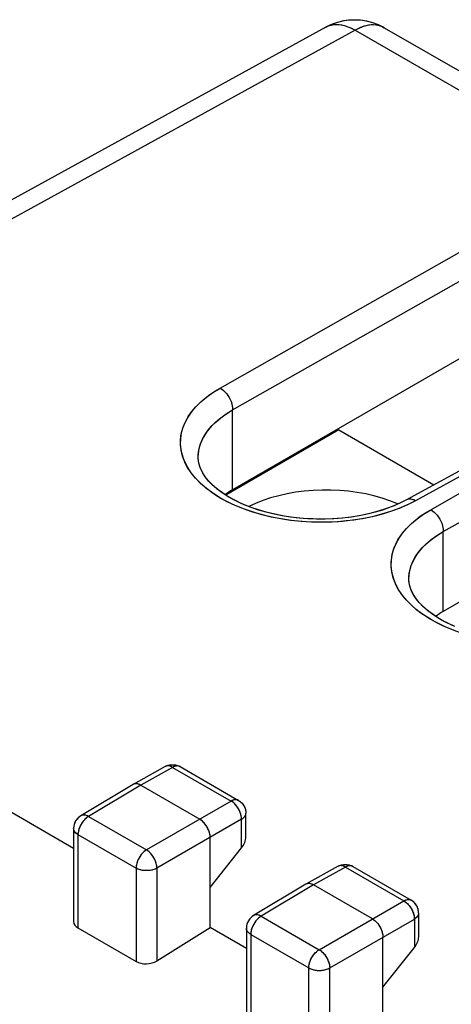
# Model space of a CAD drawing. Units: millimetres. Extents: x -33.2 to 33.2, y -34.8 to 34.8.
# Drawn here: x -1.1 to 6.2, y 18.3 to 34.8 of the extents above; entities that cross this region are included whole.
import ezdxf

# ---------------------------------------------------------------- set-up
doc = ezdxf.new("R2010")
doc.units = ezdxf.units.MM
doc.header["$LTSCALE"] = 19.36
doc.layers.get('0').update_dxf_attribs({"linetype": 'CONTINUOUS'})
doc.layers.add('ASSI', color=7, linetype='CONTINUOUS')
doc.layers.add('IMPORT_IGES', color=7, linetype='CONTINUOUS')

msp = doc.modelspace()

# ---------------------------------------------------------------- linework, layer by layer
at = {"color": 7, "linetype": 'CONTINUOUS'}
for p, q in [((4.058, 34.689), (-9.637, 27.17)), ((5.039, 34.679), (9.158, 32.301)), ((8.315, 30.285), (2.495, 26.925)), ((11.916, 30.315), (5.414, 26.756)), ((11.85, 28.244), (6.031, 24.884)), ((1.916, 27.471), (1.916, 27.473)), ((5.452, 25.429), (5.452, 25.431)), ((1.365, 22.281), (0.827, 21.981)), ((1.582, 22.293), (1.612, 22.279)), ((1.612, 22.279), (2.592, 21.713)), ((0.825, 21.98), (-0.053, 21.455)), ((0.827, 21.981), (0.825, 21.98)), ((-0.174, 20.904), (-1.912, 21.907)), ((0.952, 21.968), (1.942, 21.397)), ((2.717, 21.1), (2.717, 21.496)), ((-0.172, 21.275), (-0.174, 21.241)), ((-0.174, 21.241), (-0.174, 19.678)), ((2.118, 19.58), (2.118, 21.091)), ((2.118, 20.252), (2.646, 20.916)), ((4.264, 20.607), (3.726, 20.307)), ((4.481, 20.62), (4.511, 20.605)), ((4.511, 20.605), (5.492, 20.039)), ((3.724, 20.306), (2.846, 19.781)), ((3.726, 20.307), (3.724, 20.306)), ((4.841, 19.723), (3.851, 20.294)), ((5.617, 19.822), (5.617, 19.426)), ((-0.101, 19.573), (0.873, 19.01)), ((1.225, 19.02), (2.118, 19.58)), ((2.725, 19.23), (2.118, 19.58)), ((2.727, 19.601), (2.725, 19.567)), ((2.725, 19.567), (2.725, 18.004)), ((5.018, 17.906), (5.018, 19.417)), ((5.018, 18.578), (5.545, 19.242))]:
    msp.add_line(p, q, dxfattribs=at)
at = {"color": 253, "linetype": 'CONTINUOUS'}
for p, q in [((4.552, 34.636), (-9.349, 27.004)), ((4.552, 34.636), (8.674, 32.256)), ((5.039, 34.679), (5.029, 34.685)), ((2.285, 28.632), (8.674, 32.256)), ((2.495, 28.264), (8.884, 31.888)), ((12.064, 30.299), (5.562, 26.74)), ((5.82, 26.591), (12.209, 30.215)), ((6.031, 26.223), (12.419, 29.847)), ((2.495, 26.925), (2.495, 28.264)), ((5.429, 26.673), (5.289, 26.613)), ((5.562, 26.74), (5.429, 26.673)), ((6.031, 24.884), (6.031, 26.223)), ((1.488, 22.267), (0.952, 21.968)), ((1.488, 22.267), (2.469, 21.701)), ((0.952, 21.968), (0.074, 21.444)), ((2.469, 21.701), (1.049, 20.881)), ((0.074, 21.444), (1.049, 20.881)), ((2.646, 21.395), (1.225, 20.575)), ((2.646, 20.916), (2.646, 21.395)), ((-0.101, 21.138), (-0.101, 19.573)), ((-0.101, 21.138), (0.873, 20.576)), ((0.873, 20.576), (0.873, 19.01)), ((1.225, 20.575), (1.225, 19.02)), ((4.387, 20.594), (3.851, 20.294)), ((4.387, 20.594), (5.368, 20.027)), ((3.851, 20.294), (2.973, 19.77)), ((3.948, 19.207), (5.368, 20.027)), ((2.973, 19.77), (3.948, 19.207)), ((4.124, 18.901), (5.545, 19.721)), ((5.545, 19.721), (5.545, 19.242)), ((2.798, 19.465), (2.798, 17.899)), ((2.798, 19.465), (3.772, 18.902)), ((3.772, 17.336), (3.772, 18.902)), ((4.124, 17.346), (4.124, 18.901))]:
    msp.add_line(p, q, dxfattribs=at)
at = {"color": 7, "linetype": 'CONTINUOUS'}
for points in [[(4.058, 34.689), (4.148, 34.733), (4.242, 34.768), (4.34, 34.793), (4.439, 34.808)], [(4.439, 34.808), (4.539, 34.813), (4.64, 34.808)], [(4.64, 34.808), (4.74, 34.792), (4.84, 34.767), (4.936, 34.731), (5.029, 34.685), (5.04, 34.678)], [(1.927, 27.372), (1.917, 27.447), (1.916, 27.473)], [(5.414, 26.756), (5.324, 26.71), (5.205, 26.656), (5.076, 26.608), (4.94, 26.564), (4.796, 26.526), (4.647, 26.494), (4.492, 26.468), (4.333, 26.449), (4.171, 26.437), (4.008, 26.432), (3.843, 26.435), (3.68, 26.444), (3.518, 26.46), (3.359, 26.483), (3.204, 26.513), (3.055, 26.549), (2.912, 26.591), (2.776, 26.639), (2.648, 26.691), (2.53, 26.748), (2.421, 26.808), (2.322, 26.872), (2.234, 26.937), (2.155, 27.006), (2.087, 27.077), (2.03, 27.15), (1.984, 27.224), (1.949, 27.298), (1.927, 27.372)], [(5.463, 25.331), (5.453, 25.405), (5.452, 25.431)], [(6.184, 24.65), (6.065, 24.706), (5.956, 24.767), (5.858, 24.83), (5.77, 24.896), (5.691, 24.965), (5.623, 25.036), (5.565, 25.109), (5.519, 25.182), (5.485, 25.257), (5.463, 25.331)], [(1.365, 22.281), (1.392, 22.294), (1.423, 22.304), (1.455, 22.31), (1.487, 22.312), (1.519, 22.31), (1.551, 22.304), (1.582, 22.293)], [(0.952, 21.968), (0.928, 21.98), (0.906, 21.988), (0.884, 21.992), (0.863, 21.992), (0.843, 21.988), (0.827, 21.981)], [(2.592, 21.713), (2.619, 21.695), (2.643, 21.674), (2.665, 21.649), (2.683, 21.622), (2.698, 21.593), (2.709, 21.561), (2.715, 21.529), (2.717, 21.496)], [(-0.053, 21.455), (-0.076, 21.439), (-0.1, 21.418), (-0.122, 21.394), (-0.14, 21.367), (-0.155, 21.338), (-0.165, 21.307), (-0.172, 21.275)], [(2.118, 21.091), (2.117, 21.118), (2.112, 21.147), (2.105, 21.176), (2.094, 21.206), (2.081, 21.236), (2.066, 21.264), (2.049, 21.292), (2.03, 21.318), (2.009, 21.342), (1.987, 21.363), (1.965, 21.382), (1.942, 21.397)], [(4.264, 20.607), (4.292, 20.62), (4.322, 20.63), (4.354, 20.636), (4.386, 20.639), (4.418, 20.636), (4.45, 20.63), (4.481, 20.62)], [(3.851, 20.294), (3.828, 20.306), (3.805, 20.314), (3.783, 20.318), (3.762, 20.318), (3.743, 20.314), (3.726, 20.307)], [(5.617, 19.822), (5.614, 19.856), (5.608, 19.887), (5.598, 19.918), (5.583, 19.947), (5.565, 19.974), (5.544, 19.999), (5.519, 20.02), (5.492, 20.039)], [(2.846, 19.781), (2.823, 19.765), (2.799, 19.744), (2.777, 19.72), (2.759, 19.693), (2.744, 19.664), (2.734, 19.633), (2.727, 19.601)], [(4.841, 19.723), (4.864, 19.708), (4.887, 19.69), (4.909, 19.669), (4.93, 19.645), (4.949, 19.619), (4.966, 19.591), (4.982, 19.562), (4.994, 19.533), (5.005, 19.503), (5.012, 19.473), (5.016, 19.444), (5.018, 19.417)]]:
    msp.add_lwpolyline(points, dxfattribs=at)
at = {"color": 253, "linetype": 'CONTINUOUS'}
for points in [[(4.058, 34.689), (4.098, 34.708), (4.147, 34.723), (4.199, 34.732), (4.254, 34.733), (4.311, 34.727), (4.37, 34.715), (4.43, 34.695), (4.49, 34.669), (4.552, 34.636)], [(4.999, 34.699), (4.951, 34.714), (4.9, 34.723), (4.846, 34.726), (4.79, 34.721), (4.732, 34.71), (4.673, 34.692), (4.612, 34.667), (4.552, 34.636)], [(2.402, 26.725), (2.276, 26.794), (2.16, 26.868), (2.054, 26.948), (1.958, 27.03), (1.874, 27.117), (1.801, 27.207), (1.74, 27.3), (1.691, 27.395), (1.655, 27.491), (1.631, 27.589), (1.621, 27.688), (1.624, 27.787), (1.639, 27.884), (1.665, 27.976), (1.703, 28.065), (1.751, 28.152), (1.809, 28.236), (1.877, 28.318), (1.959, 28.398), (2.054, 28.478), (2.163, 28.556), (2.285, 28.632)], [(2.285, 28.632), (2.313, 28.614), (2.34, 28.593), (2.366, 28.567), (2.391, 28.539), (2.414, 28.507), (2.435, 28.474), (2.453, 28.439), (2.468, 28.404), (2.48, 28.368), (2.489, 28.332), (2.494, 28.297), (2.495, 28.264)], [(1.916, 27.473), (1.919, 27.531), (1.933, 27.615), (1.956, 27.695), (1.989, 27.772), (2.031, 27.848), (2.081, 27.921), (2.141, 27.991), (2.211, 28.061), (2.294, 28.131), (2.388, 28.199), (2.495, 28.264)], [(5.562, 26.74), (5.535, 26.754), (5.508, 26.764), (5.481, 26.769), (5.456, 26.769), (5.433, 26.764), (5.414, 26.756)], [(5.289, 26.613), (5.144, 26.559), (4.993, 26.513), (4.835, 26.473), (4.674, 26.44), (4.508, 26.414), (4.338, 26.395), (4.166, 26.384), (3.993, 26.379), (3.819, 26.382), (3.647, 26.393), (3.476, 26.411), (3.307, 26.435), (3.142, 26.467), (2.982, 26.506), (2.826, 26.552), (2.678, 26.603), (2.536, 26.661), (2.402, 26.725)], [(5.937, 24.684), (5.812, 24.753), (5.696, 24.827), (5.589, 24.906), (5.494, 24.989), (5.409, 25.076), (5.336, 25.166), (5.275, 25.258), (5.227, 25.353), (5.19, 25.45), (5.167, 25.548), (5.157, 25.646), (5.16, 25.746), (5.174, 25.842), (5.201, 25.935), (5.238, 26.024), (5.287, 26.111), (5.345, 26.195), (5.413, 26.277), (5.494, 26.357), (5.59, 26.436), (5.698, 26.514), (5.82, 26.591)], [(5.82, 26.591), (5.848, 26.573), (5.875, 26.551), (5.902, 26.526), (5.927, 26.497), (5.95, 26.466), (5.97, 26.433), (5.989, 26.398), (6.004, 26.362), (6.016, 26.326), (6.024, 26.291), (6.029, 26.256), (6.031, 26.223)], [(5.452, 25.431), (5.455, 25.49), (5.468, 25.573), (5.492, 25.654), (5.524, 25.731), (5.566, 25.806), (5.617, 25.879), (5.676, 25.95), (5.747, 26.02), (5.829, 26.09), (5.924, 26.157), (6.031, 26.223)], [(8.825, 24.572), (8.68, 24.518), (8.528, 24.471), (8.371, 24.432), (8.21, 24.399), (8.043, 24.373), (7.873, 24.354), (7.702, 24.342), (7.529, 24.338), (7.355, 24.341), (7.182, 24.351), (7.012, 24.369), (6.843, 24.394), (6.678, 24.426), (6.518, 24.465), (6.362, 24.51), (6.213, 24.562), (6.072, 24.62), (5.937, 24.684)], [(1.488, 22.267), (1.466, 22.279), (1.444, 22.287), (1.422, 22.291), (1.401, 22.292), (1.382, 22.288), (1.365, 22.281)], [(1.612, 22.279), (1.595, 22.286), (1.576, 22.29), (1.555, 22.29), (1.534, 22.286), (1.511, 22.279), (1.488, 22.267)], [(2.592, 21.713), (2.576, 21.72), (2.557, 21.724), (2.536, 21.724), (2.514, 21.72), (2.492, 21.713), (2.469, 21.701)], [(2.646, 21.395), (2.644, 21.423), (2.64, 21.452), (2.633, 21.482), (2.622, 21.512), (2.609, 21.541), (2.594, 21.57), (2.576, 21.598), (2.557, 21.624), (2.536, 21.648), (2.514, 21.669), (2.492, 21.687), (2.469, 21.701)], [(2.646, 21.395), (2.667, 21.409), (2.685, 21.425), (2.699, 21.442), (2.709, 21.46), (2.716, 21.479), (2.717, 21.496)], [(0.074, 21.444), (0.051, 21.429), (0.029, 21.41), (0.007, 21.389), (-0.014, 21.365), (-0.033, 21.339), (-0.05, 21.312), (-0.065, 21.283), (-0.078, 21.254), (-0.088, 21.224), (-0.095, 21.194), (-0.1, 21.166), (-0.101, 21.138)], [(0.074, 21.444), (0.051, 21.455), (0.029, 21.463), (0.007, 21.467), (-0.014, 21.467), (-0.034, 21.464), (-0.053, 21.455)], [(-0.101, 21.138), (-0.122, 21.152), (-0.14, 21.168), (-0.155, 21.184), (-0.165, 21.202), (-0.172, 21.22), (-0.174, 21.241)], [(1.049, 20.881), (1.026, 20.866), (1.003, 20.848), (0.981, 20.826), (0.961, 20.803), (0.942, 20.777), (0.925, 20.749), (0.909, 20.72), (0.897, 20.691), (0.887, 20.661), (0.879, 20.632), (0.875, 20.603), (0.873, 20.576)], [(1.225, 20.575), (1.224, 20.602), (1.219, 20.631), (1.211, 20.661), (1.201, 20.691), (1.188, 20.721), (1.172, 20.75), (1.155, 20.777), (1.135, 20.804), (1.115, 20.827), (1.093, 20.848), (1.071, 20.866), (1.049, 20.881)], [(1.225, 20.575), (1.201, 20.563), (1.173, 20.552), (1.144, 20.544), (1.113, 20.538), (1.081, 20.535), (1.048, 20.534), (1.015, 20.535), (0.983, 20.539), (0.953, 20.545), (0.924, 20.553), (0.897, 20.564), (0.873, 20.576)], [(4.387, 20.594), (4.365, 20.605), (4.343, 20.613), (4.321, 20.617), (4.3, 20.618), (4.281, 20.614), (4.264, 20.607)], [(4.511, 20.605), (4.494, 20.612), (4.475, 20.616), (4.455, 20.616), (4.433, 20.612), (4.41, 20.605), (4.387, 20.594)], [(5.368, 20.027), (5.391, 20.039), (5.414, 20.046), (5.435, 20.05), (5.456, 20.05), (5.475, 20.046), (5.492, 20.039)], [(5.368, 20.027), (5.391, 20.013), (5.413, 19.995), (5.435, 19.974), (5.456, 19.95), (5.476, 19.924), (5.493, 19.897), (5.509, 19.868), (5.521, 19.838), (5.532, 19.808), (5.539, 19.778), (5.543, 19.749), (5.545, 19.721)], [(2.973, 19.77), (2.95, 19.755), (2.928, 19.736), (2.906, 19.715), (2.885, 19.691), (2.866, 19.665), (2.849, 19.638), (2.834, 19.609), (2.821, 19.58), (2.811, 19.55), (2.804, 19.521), (2.799, 19.492), (2.798, 19.465)], [(2.973, 19.77), (2.95, 19.781), (2.928, 19.789), (2.906, 19.793), (2.885, 19.793), (2.866, 19.79), (2.846, 19.781)], [(5.617, 19.822), (5.615, 19.805), (5.609, 19.786), (5.598, 19.768), (5.584, 19.751), (5.566, 19.735), (5.545, 19.721)], [(2.798, 19.465), (2.777, 19.478), (2.759, 19.494), (2.745, 19.51), (2.734, 19.528), (2.727, 19.547), (2.725, 19.567)], [(3.772, 18.902), (3.774, 18.929), (3.778, 18.958), (3.786, 18.987), (3.796, 19.017), (3.809, 19.046), (3.824, 19.075), (3.841, 19.103), (3.86, 19.129), (3.88, 19.152), (3.902, 19.174), (3.925, 19.192), (3.948, 19.207)], [(3.948, 19.207), (3.97, 19.192), (3.992, 19.174), (4.014, 19.153), (4.035, 19.13), (4.054, 19.104), (4.072, 19.076), (4.087, 19.047), (4.1, 19.017), (4.11, 18.987), (4.118, 18.957), (4.123, 18.929), (4.124, 18.901)], [(3.772, 18.902), (3.796, 18.89), (3.823, 18.879), (3.852, 18.871), (3.882, 18.865), (3.914, 18.861), (3.947, 18.86), (3.98, 18.861), (4.012, 18.864), (4.043, 18.87), (4.072, 18.878), (4.1, 18.889), (4.124, 18.901)]]:
    msp.add_lwpolyline(points, dxfattribs=at)
at = {"color": 7, "linetype": 'CONTINUOUS'}
for centre, major_axis, ratio, start_param, end_param in [((3.934, 26.109), (2.018, -0.015), 0.572328, 2.369209, 2.465137), ((7.47, 24.067), (2.018, -0.015), 0.572328, 2.369209, 2.465137), ((2.467, 21.016), (0.211, 0.193), 0.697918, -1.344847, -0.568172), ((0.076, 19.686), (0.25, 0.012), 0.606764, 3.11252, 3.897918), ((5.367, 19.342), (0.211, 0.193), 0.697918, -1.344847, -0.568172), ((1.05, 19.123), (0.25, 0.012), 0.606764, -2.385267, -0.823197)]:
    msp.add_ellipse(centre, major_axis=major_axis, ratio=ratio, start_param=start_param, end_param=end_param, dxfattribs=at)
at = {"layer": 'ASSI', "color": 253, "linetype": 'CONTINUOUS'}
for p, q in [((4.058, 34.689), (4.086, 34.703)), ((4.552, 34.636), (-9.349, 27.004)), ((4.552, 34.636), (8.674, 32.256)), ((2.285, 28.632), (8.674, 32.256)), ((2.495, 28.264), (8.884, 31.888)), ((12.064, 30.299), (5.562, 26.74)), ((5.82, 26.591), (12.209, 30.215)), ((6.031, 26.223), (12.419, 29.847)), ((2.495, 26.925), (2.495, 28.264)), ((1.916, 27.471), (1.916, 27.475)), ((5.465, 26.69), (5.363, 26.643)), ((5.562, 26.74), (5.465, 26.69)), ((6.031, 24.884), (6.031, 26.223)), ((5.452, 25.429), (5.452, 25.433)), ((1.488, 22.267), (0.952, 21.968)), ((1.488, 22.267), (2.469, 21.701)), ((0.952, 21.968), (0.074, 21.444)), ((2.469, 21.701), (1.049, 20.881)), ((2.717, 21.496), (2.717, 21.496)), ((0.074, 21.444), (1.049, 20.881)), ((2.646, 21.395), (1.225, 20.575)), ((2.646, 20.916), (2.646, 21.395)), ((-0.101, 21.138), (-0.101, 19.573)), ((-0.101, 21.138), (0.873, 20.576)), ((0.873, 20.576), (0.873, 19.01)), ((1.225, 20.575), (1.225, 19.02)), ((4.387, 20.594), (3.851, 20.294)), ((4.387, 20.594), (5.368, 20.027)), ((3.851, 20.294), (2.973, 19.77)), ((3.948, 19.207), (5.368, 20.027)), ((2.973, 19.77), (3.948, 19.207)), ((4.124, 18.901), (5.545, 19.721)), ((5.545, 19.721), (5.545, 19.242)), ((5.617, 19.822), (5.617, 19.822)), ((2.798, 19.465), (2.798, 17.899)), ((2.798, 19.465), (3.772, 18.902)), ((3.772, 17.336), (3.772, 18.902)), ((4.124, 17.346), (4.124, 18.901))]:
    msp.add_line(p, q, dxfattribs=at)
at = {"layer": 'ASSI', "color": 7, "linetype": 'CONTINUOUS'}
for p, q in [((4.058, 34.689), (-9.637, 27.17)), ((5.039, 34.679), (9.158, 32.301)), ((8.315, 30.285), (2.495, 26.925)), ((11.916, 30.315), (5.414, 26.756)), ((11.85, 28.244), (6.031, 24.884)), ((1.922, 27.4), (1.916, 27.475)), ((5.414, 26.756), (5.344, 26.72)), ((5.457, 25.359), (5.452, 25.433)), ((1.365, 22.281), (0.827, 21.981)), ((1.588, 22.291), (1.612, 22.279)), ((1.612, 22.279), (2.592, 21.713)), ((0.825, 21.98), (-0.053, 21.455)), ((0.827, 21.981), (0.825, 21.98)), ((-0.174, 20.904), (-1.912, 21.907)), ((0.952, 21.968), (1.942, 21.397)), ((2.717, 21.1), (2.717, 21.496)), ((-0.174, 21.241), (-0.174, 19.678)), ((2.118, 19.58), (2.118, 21.091)), ((2.118, 20.252), (2.646, 20.916)), ((4.264, 20.607), (3.726, 20.307)), ((4.487, 20.617), (4.511, 20.605)), ((4.511, 20.605), (5.492, 20.039)), ((3.724, 20.306), (2.846, 19.781)), ((3.726, 20.307), (3.724, 20.306)), ((4.841, 19.723), (3.851, 20.294)), ((5.617, 19.822), (5.617, 19.426)), ((-0.101, 19.573), (0.873, 19.01)), ((1.225, 19.02), (2.118, 19.58)), ((2.725, 19.23), (2.118, 19.58)), ((2.725, 19.567), (2.725, 18.004)), ((5.018, 17.906), (5.018, 19.417)), ((5.018, 18.578), (5.545, 19.242))]:
    msp.add_line(p, q, dxfattribs=at)
for points in [[(4.058, 34.689), (4.13, 34.725), (4.204, 34.755), (4.281, 34.779), (4.359, 34.797), (4.438, 34.808), (4.518, 34.813), (4.599, 34.811), (4.68, 34.803), (4.76, 34.788), (4.84, 34.767), (4.918, 34.739), (4.993, 34.704), (5.04, 34.679)], [(5.344, 26.72), (5.24, 26.671), (5.128, 26.626), (5.009, 26.585), (4.885, 26.548), (4.754, 26.516), (4.62, 26.489), (4.481, 26.467), (4.339, 26.45), (4.195, 26.439), (4.049, 26.433), (3.903, 26.433), (3.756, 26.439), (3.611, 26.45), (3.467, 26.467), (3.327, 26.489), (3.189, 26.516), (3.056, 26.549), (2.928, 26.586), (2.805, 26.628), (2.689, 26.673), (2.58, 26.723), (2.479, 26.775), (2.385, 26.83), (2.299, 26.888), (2.222, 26.947), (2.153, 27.009), (2.092, 27.072), (2.04, 27.136), (1.996, 27.202), (1.962, 27.268), (1.937, 27.334), (1.922, 27.4)], [(6.225, 24.632), (6.116, 24.681), (6.014, 24.734), (5.92, 24.789), (5.835, 24.846), (5.758, 24.906), (5.688, 24.967), (5.627, 25.031), (5.575, 25.095), (5.532, 25.16), (5.498, 25.226), (5.473, 25.292), (5.457, 25.359)], [(1.411, 22.301), (1.436, 22.307), (1.461, 22.311), (1.487, 22.312), (1.512, 22.311), (1.538, 22.307), (1.564, 22.3), (1.588, 22.291)], [(1.365, 22.281), (1.387, 22.292), (1.411, 22.301)], [(0.952, 21.968), (0.936, 21.976), (0.921, 21.983), (0.906, 21.988), (0.891, 21.991), (0.877, 21.992), (0.863, 21.992), (0.85, 21.99), (0.837, 21.986), (0.827, 21.981)], [(2.592, 21.713), (2.614, 21.699), (2.634, 21.683), (2.652, 21.664), (2.669, 21.644), (2.683, 21.622), (2.695, 21.599), (2.705, 21.574), (2.712, 21.549), (2.716, 21.523), (2.717, 21.496)], [(-0.053, 21.455), (-0.06, 21.45), (-0.081, 21.435), (-0.1, 21.418), (-0.118, 21.399), (-0.133, 21.378), (-0.146, 21.356), (-0.157, 21.332), (-0.165, 21.307), (-0.171, 21.281)], [(2.118, 21.091), (2.118, 21.109), (2.116, 21.127), (2.112, 21.147), (2.107, 21.166), (2.101, 21.186), (2.094, 21.206), (2.086, 21.226), (2.076, 21.245), (2.066, 21.264), (2.055, 21.283), (2.042, 21.301), (2.03, 21.318), (2.016, 21.334), (2.002, 21.349), (1.987, 21.363), (1.972, 21.376), (1.957, 21.387), (1.942, 21.397)], [(-0.171, 21.281), (-0.174, 21.255), (-0.174, 21.241)], [(4.264, 20.607), (4.286, 20.618), (4.31, 20.627)], [(4.31, 20.627), (4.335, 20.633), (4.36, 20.637), (4.386, 20.639), (4.412, 20.637), (4.437, 20.633), (4.463, 20.626), (4.487, 20.617)], [(3.851, 20.294), (3.835, 20.303), (3.82, 20.309), (3.805, 20.314), (3.79, 20.317), (3.776, 20.318), (3.762, 20.318), (3.749, 20.316), (3.737, 20.312), (3.726, 20.307)], [(5.534, 20.008), (5.514, 20.024), (5.492, 20.039)], [(5.617, 19.822), (5.615, 19.849), (5.611, 19.875), (5.604, 19.9), (5.595, 19.924), (5.583, 19.947), (5.569, 19.969), (5.553, 19.989), (5.534, 20.008)], [(2.846, 19.781), (2.839, 19.776), (2.818, 19.761), (2.799, 19.744), (2.781, 19.725), (2.766, 19.704), (2.753, 19.682), (2.742, 19.658), (2.734, 19.633), (2.728, 19.607)], [(4.841, 19.723), (4.856, 19.713), (4.872, 19.702), (4.887, 19.69), (4.902, 19.676), (4.916, 19.661), (4.93, 19.645), (4.943, 19.628), (4.955, 19.61), (4.966, 19.591), (4.977, 19.572), (4.986, 19.553), (4.994, 19.533), (5.002, 19.513), (5.007, 19.493), (5.012, 19.473), (5.015, 19.454), (5.017, 19.435), (5.018, 19.417)], [(2.728, 19.607), (2.725, 19.581), (2.725, 19.567)]]:
    msp.add_lwpolyline(points, dxfattribs=at)
at = {"layer": 'ASSI', "color": 253, "linetype": 'CONTINUOUS'}
for points in [[(4.086, 34.703), (4.122, 34.716), (4.16, 34.726), (4.199, 34.732), (4.24, 34.733), (4.282, 34.731), (4.325, 34.725), (4.37, 34.715), (4.414, 34.701), (4.46, 34.683), (4.506, 34.661), (4.552, 34.636)], [(5.039, 34.679), (5.01, 34.694), (4.975, 34.707), (4.938, 34.717), (4.9, 34.723), (4.86, 34.726), (4.818, 34.724), (4.776, 34.719), (4.732, 34.71), (4.688, 34.697), (4.643, 34.68), (4.597, 34.66), (4.552, 34.636)], [(5.363, 26.643), (5.256, 26.6), (5.144, 26.56), (5.028, 26.523), (4.908, 26.49), (4.784, 26.462), (4.658, 26.437), (4.529, 26.417), (4.398, 26.401), (4.266, 26.389), (4.133, 26.382), (3.999, 26.379), (3.864, 26.381), (3.73, 26.387), (3.597, 26.397), (3.465, 26.412), (3.334, 26.431), (3.206, 26.454), (3.079, 26.482), (2.956, 26.513), (2.836, 26.549), (2.72, 26.588), (2.608, 26.631), (2.5, 26.678), (2.397, 26.728), (2.299, 26.781), (2.207, 26.837), (2.121, 26.897), (2.04, 26.958), (1.967, 27.023), (1.899, 27.089), (1.839, 27.158), (1.785, 27.228), (1.739, 27.301), (1.7, 27.374), (1.669, 27.448), (1.645, 27.524), (1.63, 27.599), (1.621, 27.675), (1.621, 27.752), (1.628, 27.828), (1.643, 27.903), (1.666, 27.978), (1.697, 28.052), (1.735, 28.124), (1.78, 28.196), (1.833, 28.265), (1.892, 28.333), (1.959, 28.398), (2.032, 28.461), (2.11, 28.521), (2.194, 28.578), (2.285, 28.632)], [(2.285, 28.632), (2.303, 28.621), (2.322, 28.608), (2.34, 28.593), (2.358, 28.576), (2.375, 28.558), (2.391, 28.539), (2.407, 28.518), (2.421, 28.497), (2.435, 28.474), (2.447, 28.451), (2.458, 28.428), (2.468, 28.404), (2.476, 28.38), (2.483, 28.356), (2.489, 28.332), (2.492, 28.309), (2.494, 28.286), (2.495, 28.264)], [(1.916, 27.475), (1.917, 27.498), (1.923, 27.564), (1.936, 27.63), (1.956, 27.695), (1.982, 27.759), (2.015, 27.822), (2.054, 27.884), (2.1, 27.944), (2.152, 28.003), (2.209, 28.059), (2.273, 28.114), (2.341, 28.166), (2.416, 28.217), (2.495, 28.264)], [(5.562, 26.74), (5.544, 26.75), (5.525, 26.758), (5.508, 26.764), (5.49, 26.767), (5.473, 26.769), (5.456, 26.769), (5.441, 26.766), (5.426, 26.762), (5.414, 26.756)], [(6.255, 24.547), (6.143, 24.59), (6.036, 24.636), (5.932, 24.686), (5.835, 24.74), (5.743, 24.796), (5.656, 24.855), (5.576, 24.917), (5.502, 24.981), (5.435, 25.048), (5.374, 25.117), (5.321, 25.187), (5.275, 25.259), (5.236, 25.332), (5.205, 25.407), (5.181, 25.482), (5.165, 25.558), (5.157, 25.634), (5.157, 25.71), (5.164, 25.786), (5.179, 25.862), (5.202, 25.937), (5.232, 26.011), (5.27, 26.083), (5.316, 26.155), (5.368, 26.224), (5.428, 26.292), (5.494, 26.357), (5.567, 26.42), (5.645, 26.48), (5.73, 26.537), (5.82, 26.591)], [(5.82, 26.591), (5.839, 26.58), (5.857, 26.566), (5.875, 26.551), (5.893, 26.535), (5.91, 26.517), (5.927, 26.497), (5.942, 26.477), (5.957, 26.455), (5.97, 26.433), (5.983, 26.41), (5.994, 26.386), (6.004, 26.362), (6.012, 26.338), (6.019, 26.314), (6.024, 26.291), (6.028, 26.267), (6.03, 26.245), (6.031, 26.223)], [(5.452, 25.433), (5.453, 25.457), (5.459, 25.523), (5.472, 25.588), (5.491, 25.653), (5.518, 25.717), (5.551, 25.78), (5.59, 25.842), (5.635, 25.903), (5.687, 25.961), (5.745, 26.018), (5.808, 26.073), (5.877, 26.125), (5.951, 26.175), (6.031, 26.223)], [(1.488, 22.267), (1.473, 22.275), (1.458, 22.282), (1.444, 22.287), (1.429, 22.29), (1.415, 22.292), (1.401, 22.292), (1.388, 22.29), (1.376, 22.286), (1.365, 22.281)], [(1.612, 22.279), (1.601, 22.284), (1.589, 22.288), (1.576, 22.29), (1.562, 22.291), (1.548, 22.289), (1.534, 22.286), (1.519, 22.282), (1.504, 22.275), (1.488, 22.267)], [(2.592, 21.713), (2.582, 21.718), (2.57, 21.722), (2.557, 21.724), (2.543, 21.724), (2.529, 21.723), (2.514, 21.72), (2.499, 21.715), (2.484, 21.709), (2.469, 21.701)], [(2.646, 21.395), (2.645, 21.413), (2.643, 21.432), (2.64, 21.452), (2.635, 21.472), (2.629, 21.492), (2.622, 21.512), (2.614, 21.532), (2.605, 21.551), (2.594, 21.57), (2.583, 21.589), (2.57, 21.607), (2.557, 21.624), (2.543, 21.64), (2.529, 21.655), (2.514, 21.669), (2.499, 21.681), (2.484, 21.692), (2.469, 21.701)], [(2.646, 21.395), (2.66, 21.404), (2.673, 21.414), (2.685, 21.425), (2.695, 21.436), (2.703, 21.448), (2.709, 21.46), (2.714, 21.472), (2.717, 21.485), (2.717, 21.496)], [(0.074, 21.444), (0.059, 21.434), (0.044, 21.423), (0.029, 21.41), (0.014, 21.396), (0, 21.381), (-0.014, 21.365), (-0.027, 21.348), (-0.039, 21.33), (-0.05, 21.312), (-0.06, 21.293), (-0.07, 21.273), (-0.078, 21.254), (-0.085, 21.234), (-0.091, 21.214), (-0.095, 21.194), (-0.099, 21.175), (-0.101, 21.157), (-0.101, 21.138)], [(0.074, 21.444), (0.059, 21.452), (0.044, 21.458), (0.029, 21.463), (0.014, 21.466), (0, 21.467), (-0.014, 21.467), (-0.027, 21.465), (-0.04, 21.462), (-0.051, 21.456), (-0.053, 21.455)], [(-0.101, 21.138), (-0.116, 21.148), (-0.129, 21.157), (-0.14, 21.168), (-0.15, 21.179), (-0.159, 21.19), (-0.165, 21.202), (-0.17, 21.214), (-0.173, 21.227), (-0.174, 21.241)], [(1.049, 20.881), (1.033, 20.871), (1.018, 20.86), (1.003, 20.848), (0.988, 20.834), (0.974, 20.819), (0.961, 20.803), (0.948, 20.785), (0.936, 20.768), (0.925, 20.749), (0.914, 20.73), (0.905, 20.711), (0.897, 20.691), (0.89, 20.671), (0.884, 20.651), (0.879, 20.632), (0.876, 20.613), (0.874, 20.594), (0.873, 20.576)], [(1.225, 20.575), (1.224, 20.593), (1.222, 20.612), (1.219, 20.631), (1.214, 20.651), (1.208, 20.671), (1.201, 20.691), (1.192, 20.711), (1.183, 20.73), (1.172, 20.75), (1.161, 20.768), (1.149, 20.786), (1.135, 20.804), (1.122, 20.82), (1.108, 20.835), (1.093, 20.848), (1.078, 20.861), (1.064, 20.872), (1.049, 20.881)], [(1.225, 20.575), (1.209, 20.567), (1.192, 20.559), (1.173, 20.552), (1.154, 20.547), (1.134, 20.542), (1.113, 20.538), (1.092, 20.536), (1.07, 20.534), (1.048, 20.534), (1.026, 20.534), (1.004, 20.536), (0.983, 20.539), (0.963, 20.543), (0.943, 20.548), (0.924, 20.553), (0.906, 20.56), (0.889, 20.568), (0.873, 20.576)], [(4.387, 20.594), (4.372, 20.602), (4.357, 20.608), (4.343, 20.613), (4.328, 20.616), (4.314, 20.618), (4.3, 20.618), (4.287, 20.616), (4.275, 20.612), (4.264, 20.607)], [(4.511, 20.605), (4.5, 20.61), (4.488, 20.614), (4.475, 20.616), (4.462, 20.617), (4.447, 20.615), (4.433, 20.612), (4.418, 20.608), (4.403, 20.601), (4.387, 20.594)], [(5.368, 20.027), (5.383, 20.035), (5.399, 20.042), (5.414, 20.046), (5.428, 20.049), (5.442, 20.05), (5.456, 20.05), (5.469, 20.048), (5.481, 20.044), (5.492, 20.039)], [(5.368, 20.027), (5.383, 20.018), (5.398, 20.007), (5.413, 19.995), (5.428, 19.981), (5.442, 19.966), (5.456, 19.95), (5.469, 19.933), (5.482, 19.915), (5.493, 19.897), (5.504, 19.877), (5.513, 19.858), (5.522, 19.838), (5.529, 19.818), (5.535, 19.798), (5.539, 19.778), (5.542, 19.758), (5.544, 19.739), (5.545, 19.721)], [(2.973, 19.77), (2.958, 19.76), (2.943, 19.749), (2.928, 19.736), (2.913, 19.722), (2.899, 19.707), (2.885, 19.691), (2.873, 19.674), (2.86, 19.656), (2.849, 19.638), (2.839, 19.619), (2.83, 19.599), (2.821, 19.58), (2.814, 19.56), (2.808, 19.54), (2.804, 19.521), (2.801, 19.501), (2.799, 19.483), (2.798, 19.465)], [(2.973, 19.77), (2.958, 19.778), (2.943, 19.784), (2.928, 19.789), (2.913, 19.792), (2.899, 19.794), (2.885, 19.793), (2.872, 19.791), (2.86, 19.788), (2.848, 19.782), (2.846, 19.781)], [(5.617, 19.822), (5.616, 19.811), (5.613, 19.798), (5.609, 19.786), (5.602, 19.774), (5.594, 19.762), (5.584, 19.751), (5.573, 19.741), (5.559, 19.73), (5.545, 19.721)], [(2.798, 19.465), (2.784, 19.474), (2.771, 19.483), (2.759, 19.494), (2.749, 19.505), (2.741, 19.516), (2.734, 19.528), (2.729, 19.54), (2.726, 19.553), (2.725, 19.567)], [(3.772, 18.902), (3.773, 18.92), (3.775, 18.939), (3.778, 18.958), (3.783, 18.977), (3.789, 18.997), (3.796, 19.017), (3.804, 19.037), (3.813, 19.056), (3.824, 19.075), (3.835, 19.094), (3.847, 19.112), (3.86, 19.129), (3.873, 19.145), (3.888, 19.16), (3.902, 19.174), (3.917, 19.186), (3.932, 19.197), (3.948, 19.207)], [(3.948, 19.207), (3.963, 19.198), (3.978, 19.187), (3.992, 19.174), (4.007, 19.161), (4.021, 19.146), (4.035, 19.13), (4.048, 19.112), (4.06, 19.094), (4.072, 19.076), (4.082, 19.056), (4.092, 19.037), (4.1, 19.017), (4.107, 18.997), (4.113, 18.977), (4.118, 18.957), (4.121, 18.938), (4.124, 18.919), (4.124, 18.901)], [(3.772, 18.902), (3.788, 18.894), (3.805, 18.886), (3.823, 18.879), (3.842, 18.874), (3.862, 18.869), (3.882, 18.865), (3.904, 18.862), (3.925, 18.86), (3.947, 18.86), (3.969, 18.86), (3.991, 18.862), (4.012, 18.864), (4.033, 18.868), (4.053, 18.873), (4.072, 18.878), (4.091, 18.885), (4.108, 18.893), (4.124, 18.901)]]:
    msp.add_lwpolyline(points, dxfattribs=at)
at = {"layer": 'ASSI', "color": 7, "linetype": 'CONTINUOUS'}
for centre, major_axis, ratio, start_param, end_param in [((3.934, 26.109), (2.018, -0.015), 0.572328, 8.652395, 8.748294), ((7.47, 24.067), (2.018, -0.015), 0.572328, 8.652395, 8.748294), ((2.467, 21.016), (0.211, 0.193), 0.697918, -1.344847, -0.568175), ((0.076, 19.686), (0.25, 0.012), 0.606764, 3.11252, 3.897918), ((5.367, 19.342), (0.211, 0.193), 0.697918, -1.344847, -0.568175), ((1.05, 19.123), (0.25, 0.012), 0.606764, -2.385267, -0.823197)]:
    msp.add_ellipse(centre, major_axis=major_axis, ratio=ratio, start_param=start_param, end_param=end_param, dxfattribs=at)
at = {"layer": 'IMPORT_IGES', "color": 7, "linetype": 'CONTINUOUS'}
for p, q in [((4.275, 27.93), (2.379, 26.835)), ((4.275, 27.93), (5.873, 27.007)), ((3.144, 27.276), (3.124, 27.288))]:
    msp.add_line(p, q, dxfattribs=at)
msp.add_lwpolyline([(5.27, 26.686), (5.253, 26.694), (5.131, 26.742), (5.002, 26.785), (4.867, 26.823), (4.728, 26.855), (4.586, 26.88), (4.44, 26.9), (4.293, 26.913), (4.144, 26.92), (3.995, 26.92), (3.846, 26.914), (3.698, 26.901), (3.551, 26.882), (3.408, 26.857), (3.268, 26.825), (3.131, 26.787), (3.001, 26.744), (2.877, 26.696), (2.764, 26.644)], dxfattribs=at)

doc.saveas('drawing.dxf')
